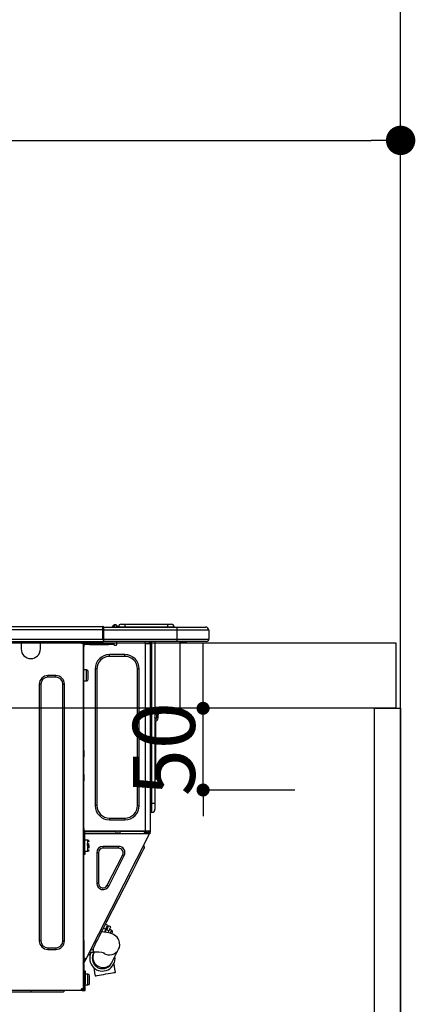
# Model space of a CAD drawing. Extents: x 55896 to 82369, y -25 to 8845.
# Drawn here: x 58845 to 59088, y 2674 to 3276 of the extents above; entities that cross this region are included whole.
import ezdxf

# ---------------------------------------------------------------- set-up
doc = ezdxf.new("R2010")
doc.units = 0
doc.header["$LTSCALE"] = 50
doc.header["$MEASUREMENT"] = 0
doc.layers.get('0').update_dxf_attribs({"linetype": 'CONTINUOUS'})
doc.layers.get('DEFPOINTS').update_dxf_attribs({"color": 146, "linetype": 'CONTINUOUS'})
for name, color, linetype in [('111-壁仕上', 3, 'CONTINUOUS'), ('122-扉', 6, 'CONTINUOUS'), ('126-甲板', 2, 'CONTINUOUS'), ('150-機器', 8, 'CONTINUOUS'), ('166-寸法B', 11, 'CONTINUOUS')]:
    doc.layers.add(name, color=color, linetype=linetype)
doc.styles.add('KH001', font='txt')
doc.dimstyles.new('KH1xx015', dxfattribs={"dimscale": 10, "dimtxt": 3.8, "dimasz": 0.8, "dimexe": 0.3, "dimexo": 1.2, "dimgap": 0.5, "dimtad": 3, "dimdec": 1, "dimdsep": 46, "dimlunit": 6, "dimtxsty": 'KH001', "dimblk": 'DOT', "dimcen": 1, "dimdle": 1, "dimclrd": 256, "dimclre": 256, "dimclrt": 256, "dimadec": 0, "dimazin": 0, "dimtfac": 1, "dimtdec": 1, "dimtix": 1, "dimtmove": 2, "dimatfit": 3, "dimldrblk": 'CLOSEDBLANK', "dimfxl": 1, "dimtolj": 1, "dimtzin": 0, "dimlwd": -1, "dimlwe": -1, "dimarcsym": 0})
doc.dimstyles.new('KH1xx030', dxfattribs={"dimscale": 30, "dimtxt": 2, "dimasz": 0.6, "dimexe": 0.3, "dimexo": 1.2, "dimgap": 0.5, "dimtad": 3, "dimdec": 1, "dimdsep": 46, "dimlunit": 6, "dimtxsty": 'KH001', "dimblk": 'DOT', "dimcen": 1, "dimdle": 1, "dimclrd": 256, "dimclre": 256, "dimclrt": 256, "dimadec": 0, "dimazin": 0, "dimtfac": 1, "dimtdec": 1, "dimtix": 1, "dimtmove": 2, "dimatfit": 3, "dimldrblk": 'CLOSEDBLANK', "dimfxl": 1, "dimtolj": 1, "dimtzin": 0, "dimlwd": -1, "dimlwe": -1, "dimarcsym": 0})

# ---------------------------------------------------------------- blocks, each defined once
blk = doc.blocks.new('_Dot')
at = {"color": 0, "linetype": 'ByBlock', "lineweight": -2}
blk.add_line((-0.5, 0), (-1, 0), dxfattribs=at)
at = {"color": 0, "linetype": 'ByBlock', "const_width": 0.5}
blk.add_lwpolyline([(-0.25, 0, 1), (0.25, 0, 1)], format="xyb", close=True, dxfattribs=at)
blk = doc.blocks.new('*D59')
at = {"layer": '166-寸法B', "transparency": 16777216}
for p, q in [((58428.66, 2931.11), (58428.66, 3211.63)), ((59078.66, 3188.71), (59078.66, 3211.63)), ((58446.66, 3202.63), (59060.66, 3202.63))]:
    blk.add_line(p, q, dxfattribs=at)
at = {"layer": 'DEFPOINTS', "color": 0, "transparency": 16777216}
for p in [(59078.66, 3202.63), (59078.66, 3152.71), (58428.66, 2895.11)]:
    blk.add_point(p, dxfattribs=at)
at = {"layer": '166-寸法B', "transparency": 16777216, "xscale": 18, "yscale": 18, "zscale": 18, "rotation": 180}
blk.add_blockref('_Dot', (58428.66, 3202.63), dxfattribs=at)
at = {"layer": '166-寸法B', "transparency": 16777216, "xscale": 18, "yscale": 18, "zscale": 18}
blk.add_blockref('_Dot', (59078.66, 3202.63), dxfattribs=at)
at = {"layer": '166-寸法B', "transparency": 16777216, "insert": (58753.66, 3247.63), "char_height": 60, "attachment_point": 5, "style": 'KH001'}
blk.add_mtext('\\A1;650', dxfattribs=at)
blk = doc.blocks.new('_ClosedBlank')
at = {"color": 0, "linetype": 'ByBlock', "lineweight": -2}
for p, q in [((-1, 0.167), (0, 0)), ((-1, 0.167), (-1, -0.167)), ((0, 0), (-1, -0.167))]:
    blk.add_line(p, q, dxfattribs=at)
blk = doc.blocks.new('HT-F6S_D')
at = {"layer": '150-機器', "color": 13, "linetype": 'Continuous'}
for p, q in [((75.61, 9.2), (429.43, 9.2)), ((75.61, 7.24), (429.43, 7.24)), ((429.43, 9.2), (429.43, 9.2)), ((429.43, 7.24), (429.43, 9.2)), ((429.43, 1.47), (429.43, 7.24)), ((429.43, 7.24), (429.72, 7.24)), ((429.72, 8.91), (429.72, 8.81)), ((429.72, 8.91), (429.72, 7.24)), ((429.72, 8.82), (429.72, 8.91)), ((429.72, 8.81), (429.72, 8.82)), ((429.72, 8.81), (429.72, 6.85)), ((429.72, 8.81), (474.75, 8.81)), ((429.72, 8.71), (429.72, 8.65)), ((429.72, 6.85), (429.72, 8.32)), ((429.72, 7.24), (429.72, 0.59)), ((474.75, 6.85), (429.72, 6.85)), ((429.72, 1.47), (429.72, 6.85)), ((435.45, 9.24), (435.05, 8.93)), ((435.46, 9.25), (435.45, 9.24)), ((435.46, 9.25), (435.94, 9.86)), ((435.57, 8.81), (435.62, 8.87)), ((436.71, 10.22), (435.62, 8.87)), ((435.62, 8.87), (436.57, 8.87)), ((435.94, 9.86), (435.97, 9.89)), ((435.97, 9.89), (435.98, 9.91)), ((435.98, 9.91), (435.98, 9.91)), ((436.57, 8.87), (436.75, 9.63)), ((436.57, 8.87), (436.86, 8.81)), ((436.73, 10.26), (436.71, 10.22)), ((436.87, 10.22), (436.71, 10.22)), ((436.74, 10.27), (436.73, 10.26)), ((436.75, 10.28), (436.74, 10.27)), ((436.75, 10.28), (436.87, 10.28)), ((436.75, 9.63), (436.87, 10.22)), ((436.87, 10.22), (436.87, 10.28)), ((438.04, 9.1), (438.04, 9.05)), ((438.04, 8.81), (438.04, 9.1)), ((438.04, 9.05), (438.04, 8.81)), ((439.02, 9.01), (442.94, 9.01)), ((439.02, 9.01), (439.02, 8.81)), ((440.59, 10.57), (442.94, 10.57)), ((442.94, 10.57), (442.94, 9.01)), ((442.94, 10.57), (469.08, 10.57)), ((442.94, 9.01), (469.08, 9.01)), ((442.94, 9.01), (442.94, 8.81)), ((469.08, 10.57), (469.08, 9.01)), ((469.08, 10.57), (471.43, 10.57)), ((469.08, 9.01), (472.99, 9.01)), ((469.08, 9.01), (469.08, 8.81)), ((472.99, 9.01), (472.99, 8.81)), ((472.99, 8.81), (472.99, 9.01)), ((474.75, 8.81), (492.38, 8.81)), ((474.75, 8.81), (474.75, 6.85)), ((494.33, 6.85), (474.75, 6.85)), ((474.75, 6.85), (474.75, 1.47)), ((492.38, 8.81), (492.38, 8.81)), ((494.33, 6.85), (494.33, 1.47)), ((494.33, 6.85), (494.33, 6.85)), ((494.33, 6.85), (494.33, 1.47)), ((75.31, 0), (429.72, 0)), ((75.61, 1.47), (429.43, 1.47)), ((379.37, 0), (379.37, -0.69)), ((379.96, 0), (379.96, -0.1)), ((390.53, -0.1), (390.53, 0)), ((391.12, -0.69), (391.12, 0)), ((415.69, -0.2), (415.69, 0)), ((429.72, 1.47), (474.75, 1.47)), ((429.72, 0.59), (429.72, 1.47)), ((429.72, 0.59), (429.72, 0)), ((474.75, 0), (429.72, 0)), ((438.01, -1.76), (438.01, 0)), ((455.15, 0), (455.15, -0.69)), ((457.76, 0), (457.75, -1.17)), ((457.99, 0), (457.99, -0.69)), ((458.48, 0), (458.48, -0.69)), ((459.06, 0), (459.06, -99.17)), ((459.45, -99.17), (459.45, 0)), ((461.31, 0), (461.31, -99.17)), ((474.53, -0.05), (474.53, 0)), ((474.75, 1.47), (494.33, 1.47)), ((474.75, 1.47), (474.75, 0)), ((492.87, 0), (474.75, 0)), ((480.31, -0.59), (480.9, 0)), ((492.87, 0), (492.87, 0)), ((494.33, 1.47), (494.33, 1.47)), ((379.37, -0.69), (391.12, -0.69)), ((379.37, -0.69), (379.37, -4.6)), ((379.96, -0.1), (390.53, -0.1)), ((391.12, -4.6), (391.12, -0.69)), ((417.26, -1.17), (416.67, -1.17)), ((417.26, -1.17), (417.75, -1.17)), ((417.26, -1.17), (417.26, -212.45)), ((417.75, -3.13), (417.26, -3.13)), ((417.75, -1.17), (417.75, -3.13)), ((417.75, -2.25), (417.85, -2.25)), ((417.75, -66.67), (417.75, -3.13)), ((418.34, -1.76), (418.34, -1.17)), ((418.34, -1.17), (421.27, -1.17)), ((421.27, -1.76), (418.34, -1.76)), ((421.27, -1.17), (421.27, -1.76)), ((421.27, -1.17), (433.12, -1.17)), ((421.27, -1.76), (433.12, -1.76)), ((433.12, -1.76), (433.12, -1.17)), ((433.12, -1.17), (436.06, -1.17)), ((436.06, -1.76), (433.12, -1.76)), ((436.06, -1.17), (436.06, -1.76)), ((436.55, -2.25), (437.52, -2.25)), ((455.54, -116.01), (455.54, -1.16)), ((455.64, -1.17), (455.54, -1.16)), ((455.64, -1.17), (458.47, -1.17)), ((457.99, -0.69), (458.48, -0.69)), ((457.99, -1.17), (457.99, -0.69)), ((458.48, -1.16), (458.47, -1.17)), ((458.48, -0.69), (458.48, -1.16)), ((458.48, -1.16), (458.48, -116.01)), ((480.31, -0.59), (476.8, -0.59)), ((433.51, -9.1), (433.51, -8.03)), ((442.91, -8.03), (433.51, -8.03)), ((442.91, -9.1), (433.51, -9.1)), ((442.91, -9.1), (442.91, -8.03)), ((419.41, -17.43), (417.75, -17.43)), ((419.41, -20.76), (419.41, -17.43)), ((425.78, -16.84), (424.7, -16.84)), ((424.7, -16.84), (424.7, -100.35)), ((425.78, -16.84), (425.78, -100.35)), ((450.64, -100.35), (450.64, -16.84)), ((450.64, -16.84), (451.72, -16.84)), ((451.72, -100.35), (451.72, -16.84)), ((400.62, -20.85), (395.72, -20.85)), ((395.72, -21.83), (395.72, -20.85)), ((400.62, -21.83), (395.72, -21.83)), ((400.62, -21.83), (400.62, -20.85)), ((417.75, -24.08), (419.41, -24.08)), ((419.41, -24.08), (419.41, -20.76)), ((420.39, -23.1), (420.39, -18.41)), ((390.43, -26.14), (390.43, -183.17)), ((391.41, -26.14), (390.43, -26.14)), ((391.41, -26.14), (391.41, -183.17)), ((404.92, -183.17), (404.92, -26.14)), ((404.92, -26.14), (405.9, -26.14)), ((405.9, -183.17), (405.9, -26.14)), ((461.46, -47.04), (461.31, -46.38)), ((462.29, -44.74), (462.29, -42.78)), ((463.27, -42.78), (462.29, -42.78)), ((462.29, -44.74), (462.29, -46.7)), ((462.29, -44.74), (463.27, -44.74)), ((463.27, -42.78), (463.27, -44.74)), ((463.27, -46.7), (463.27, -44.74)), ((461.63, -48.71), (461.63, -82.46)), ((417.26, -66.67), (417.75, -66.67)), ((417.75, -68.63), (417.26, -68.63)), ((417.75, -69.12), (417.26, -69.12)), ((417.26, -70.1), (417.75, -70.1)), ((417.26, -70.59), (417.75, -70.59)), ((417.75, -66.67), (417.75, -68.63)), ((417.75, -68.63), (417.75, -69.12)), ((417.75, -69.12), (417.75, -70.1)), ((417.75, -70.1), (417.75, -70.59)), ((417.75, -81.36), (417.75, -70.59)), ((417.26, -81.36), (417.75, -81.36)), ((417.75, -81.85), (417.26, -81.85)), ((417.26, -82.83), (417.75, -82.83)), ((417.26, -83.31), (417.75, -83.31)), ((417.75, -81.36), (417.75, -81.85)), ((417.75, -81.85), (417.75, -82.83)), ((417.75, -82.83), (417.75, -83.31)), ((417.75, -83.31), (417.75, -85.27)), ((461.31, -82.46), (461.63, -82.46)), ((461.63, -82.46), (461.63, -84.42)), ((417.75, -85.27), (417.26, -85.27)), ((417.75, -116.5), (417.75, -85.27)), ((461.63, -84.42), (461.31, -84.42)), ((425.78, -100.35), (424.7, -100.35)), ((450.64, -100.35), (451.72, -100.35)), ((459.06, -99.17), (458.48, -99.17)), ((459.06, -99.17), (459.06, -104.56)), ((459.45, -99.17), (459.06, -99.17)), ((459.45, -104.56), (459.45, -99.17)), ((461.31, -99.17), (459.45, -99.17)), ((461.31, -99.17), (461.31, -102.7)), ((433.51, -108.08), (442.91, -108.08)), ((433.51, -108.08), (433.51, -109.16)), ((442.91, -108.08), (442.91, -109.16)), ((459.45, -104.56), (459.06, -104.56)), ((417.75, -114.35), (417.85, -114.35)), ((417.85, -114.35), (417.82, -116.31)), ((433.51, -109.16), (442.91, -109.16)), ((417.26, -116.99), (417.94, -116.99)), ((417.26, -117.58), (417.75, -117.58)), ((417.75, -119.54), (417.26, -119.54)), ((417.82, -116.31), (417.75, -116.31)), ((418.43, -116.5), (417.75, -116.5)), ((417.75, -117.58), (417.75, -119.54)), ((417.75, -117.58), (417.94, -117.58)), ((417.75, -183.04), (417.75, -119.54)), ((417.81, -116.99), (417.79, -117.58)), ((417.82, -116.31), (417.81, -116.5)), ((455.54, -116.01), (417.82, -116.01)), ((418.8, -116.31), (417.82, -116.31)), ((417.94, -116.99), (417.94, -128.35)), ((418.43, -128.35), (418.43, -116.5)), ((418.43, -117.58), (457.63, -117.58)), ((418.8, -116.01), (418.8, -116.31)), ((418.8, -116.31), (437.5, -116.31)), ((419.11, -194.25), (458.06, -117.8)), ((437.52, -117.58), (437.5, -116.31)), ((438.76, -117.58), (438.73, -116.01)), ((439.71, -116.01), (439.73, -117.58)), ((440.15, -116.04), (440.15, -116.01)), ((440.16, -116.16), (440.15, -116.04)), ((440.17, -116.24), (440.16, -116.16)), ((440.17, -116.29), (440.17, -116.24)), ((440.17, -116.31), (440.17, -116.29)), ((440.46, -116.31), (440.17, -116.31)), ((440.47, -116.04), (440.46, -116.16)), ((440.46, -116.16), (440.46, -116.24)), ((440.46, -116.24), (440.46, -116.29)), ((440.46, -116.29), (440.46, -116.31)), ((441.54, -116.31), (440.46, -116.31)), ((440.47, -116.01), (440.47, -116.04)), ((441.54, -116.31), (441.53, -116.01)), ((453.91, -116.31), (441.54, -116.31)), ((453.91, -116.31), (453.9, -116.01)), ((454.99, -116.31), (453.91, -116.31)), ((454.75, -117.58), (455.3, -116.53)), ((454.97, -116.04), (454.97, -116.01)), ((454.98, -116.16), (454.97, -116.04)), ((454.99, -116.24), (454.98, -116.16)), ((454.99, -116.29), (454.99, -116.24)), ((454.99, -116.31), (454.99, -116.29)), ((455.27, -116.31), (454.99, -116.31)), ((455.28, -116.24), (455.27, -116.29)), ((455.27, -116.29), (455.27, -116.31)), ((455.28, -116.01), (455.28, -116.04)), ((455.28, -116.04), (455.28, -116.16)), ((455.28, -116.16), (455.28, -116.24)), ((455.3, -116.53), (455.31, -116.01)), ((458.48, -116.01), (455.54, -116.01)), ((456.28, -116.79), (455.86, -117.58)), ((456.07, -117.58), (456.47, -116.83)), ((456.29, -116.01), (456.28, -116.79)), ((456.47, -116.83), (456.49, -116.01)), ((457.25, -117.03), (456.96, -117.58)), ((457.05, -117.58), (457.5, -116.7)), ((457.27, -116.01), (457.25, -117.03)), ((457.5, -116.7), (457.5, -116.01)), ((457.6, -117.58), (457.99, -116.82)), ((457.63, -117.57), (457.64, -117.55)), ((457.63, -117.58), (457.63, -117.57)), ((458.06, -117.8), (457.63, -117.58)), ((457.64, -117.55), (457.66, -117.51)), ((457.66, -117.51), (457.69, -117.45)), ((457.69, -117.45), (457.73, -117.39)), ((457.73, -117.39), (457.76, -117.31)), ((457.76, -117.31), (457.81, -117.23)), ((457.81, -117.23), (457.85, -117.14)), ((457.99, -116.88), (457.85, -117.14)), ((457.85, -117.14), (458.29, -117.37)), ((457.99, -116.5), (457.99, -116.01)), ((458.48, -116.5), (457.99, -116.5)), ((457.99, -116.88), (457.99, -116.5)), ((458.07, -117.79), (458.06, -117.8)), ((458.08, -117.77), (458.07, -117.79)), ((458.1, -117.73), (458.08, -117.77)), ((458.13, -117.67), (458.1, -117.73)), ((458.16, -117.61), (458.13, -117.67)), ((458.2, -117.53), (458.16, -117.61)), ((458.24, -117.45), (458.2, -117.53)), ((458.29, -117.37), (458.24, -117.45)), ((458.48, -116.99), (458.29, -117.37)), ((458.48, -116.01), (458.48, -116.5)), ((458.48, -116.99), (458.48, -116.5)), ((417.94, -122.97), (417.75, -122.97)), ((420.1, -121.59), (418.43, -121.59)), ((421.08, -124.04), (419.61, -124.04)), ((419.61, -124.53), (421.08, -124.53)), ((420.1, -128.25), (420.1, -121.59)), ((421.08, -126.53), (421.08, -124.92)), ((429.56, -126.49), (429.56, -125.41)), ((439.06, -125.41), (429.56, -125.41)), ((439.06, -126.49), (429.56, -126.49)), ((439.06, -126.49), (439.06, -125.41)), ((454.93, -126.1), (454.51, -124.78)), ((454.57, -126.81), (454.84, -126.28)), ((454.84, -126.28), (454.93, -126.1)), ((417.75, -126.88), (417.94, -126.88)), ((417.94, -128.35), (418.43, -128.35)), ((417.94, -130.31), (417.94, -128.35)), ((418.43, -130.31), (417.94, -130.31)), ((418.43, -128.25), (420.1, -128.25)), ((418.43, -128.35), (418.43, -130.31)), ((426.76, -129.3), (425.68, -129.3)), ((425.68, -129.3), (425.68, -147.93)), ((426.76, -129.3), (426.76, -147.93)), ((432.06, -149.2), (441.56, -130.57)), ((433.02, -149.69), (442.52, -131.06)), ((441.56, -130.57), (442.52, -131.06)), ((450.85, -134.12), (451.87, -132.12)), ((451.87, -132.12), (452.76, -130.36)), ((452.76, -130.36), (453.52, -128.87)), ((453.52, -128.87), (454.13, -127.68)), ((454.13, -127.68), (454.57, -126.81)), ((448.55, -138.63), (449.74, -136.3)), ((449.74, -136.3), (450.85, -134.12)), ((431.91, -171.29), (446.04, -143.55)), ((446.04, -143.55), (445.17, -143.1)), ((446.04, -143.55), (447.31, -141.06)), ((447.31, -141.06), (448.55, -138.63)), ((426.76, -147.93), (425.68, -147.93)), ((432.06, -149.2), (433.02, -149.69)), ((429.41, -176.2), (430.64, -173.77)), ((430.64, -173.77), (431.91, -171.29)), ((432.42, -173.74), (431.02, -173.03)), ((431.91, -171.29), (431.04, -170.84)), ((431.73, -175.09), (432.1, -174.36)), ((432.1, -174.36), (432.34, -173.9)), ((432.54, -174.58), (432.17, -175.31)), ((432.34, -173.9), (432.42, -173.74)), ((432.77, -174.12), (432.54, -174.58)), ((432.85, -173.97), (432.77, -174.12)), ((434.25, -174.68), (432.85, -173.97)), ((434.25, -174.68), (434.17, -174.83)), ((426.09, -182.71), (427.1, -180.72)), ((427.1, -180.72), (428.22, -178.53)), ((428.22, -178.53), (429.41, -176.2)), ((429.96, -177.78), (428.66, -177.66)), ((429.85, -175.33), (431.25, -176.04)), ((431.62, -178.01), (429.96, -177.78)), ((431.25, -176.04), (430.33, -177.83)), ((431.08, -177.45), (430.64, -177.23)), ((430.85, -177.91), (431.68, -176.26)), ((431.25, -176.04), (431.73, -175.09)), ((433.32, -178.36), (431.62, -178.01)), ((432.17, -175.31), (431.68, -176.26)), ((431.68, -176.26), (433.08, -176.97)), ((433.08, -176.97), (432.46, -178.19)), ((433.56, -176.02), (433.08, -176.97)), ((434.58, -178.74), (433.32, -178.36)), ((433.94, -175.29), (433.56, -176.02)), ((434.78, -176.65), (433.56, -176.03)), ((433.84, -178.49), (433.88, -178.42)), ((433.88, -178.42), (434.3, -177.59)), ((434.17, -174.83), (433.94, -175.29)), ((434.3, -177.59), (434.6, -177)), ((435.57, -179.14), (434.58, -178.74)), ((434.6, -177), (434.76, -176.69)), ((434.76, -176.69), (434.78, -176.65)), ((434.78, -178.82), (434.81, -178.75)), ((434.81, -178.75), (434.99, -178.4)), ((434.99, -178.4), (435.11, -178.15)), ((435.11, -178.15), (435.21, -177.97)), ((436.46, -179.63), (435.57, -179.14)), ((437.31, -180.24), (436.46, -179.63)), ((438.1, -181.02), (437.31, -180.24)), ((391.41, -183.17), (390.43, -183.17)), ((404.92, -183.17), (405.9, -183.17)), ((417.26, -183.04), (417.75, -183.04)), ((417.75, -183.04), (417.75, -193.81)), ((423.82, -187.16), (424.43, -185.96)), ((424.43, -185.96), (425.19, -184.47)), ((425.19, -184.47), (426.09, -182.71)), ((438.79, -181.96), (438.1, -181.02)), ((439.34, -183.09), (438.79, -181.96)), ((439.68, -184.39), (439.34, -183.09)), ((439.51, -187.18), (439.74, -185.86)), ((439.74, -185.86), (439.68, -184.39)), ((395.72, -187.48), (395.72, -188.46)), ((395.72, -187.48), (400.62, -187.48)), ((395.72, -188.46), (400.62, -188.46)), ((400.62, -187.48), (400.62, -188.46)), ((421.51, -191.7), (420.19, -192.13)), ((421.24, -190.08), (423.65, -190.08)), ((421.51, -191.7), (421.6, -191.52)), ((421.6, -191.52), (421.87, -190.99)), ((423.02, -188.73), (421.7, -189.16)), ((421.87, -190.99), (422.31, -190.12)), ((422.31, -190.12), (422.34, -190.08)), ((423.02, -188.73), (423.11, -188.56)), ((423.11, -188.56), (423.38, -188.03)), ((423.38, -188.03), (423.82, -187.16)), ((423.57, -191.05), (423.56, -191.05)), ((423.58, -191.02), (423.57, -191.05)), ((423.6, -190.97), (423.58, -191.02)), ((423.64, -190.9), (423.6, -190.97)), ((423.68, -190.82), (423.64, -190.9)), ((423.65, -190.08), (423.65, -187.5)), ((423.73, -190.71), (423.68, -190.82)), ((423.8, -190.59), (423.73, -190.71)), ((423.87, -190.44), (423.8, -190.59)), ((424.05, -190.08), (423.87, -190.44)), ((435.15, -196.11), (439.05, -188.37)), ((439.05, -188.37), (439.51, -187.18)), ((417.75, -193.81), (417.26, -193.81)), ((417.26, -196.81), (418.45, -194.47)), ((417.26, -197.47), (417.75, -197.47)), ((417.26, -197.96), (417.75, -197.96)), ((418.24, -193.81), (417.75, -193.81)), ((417.75, -196.92), (418.89, -194.69)), ((417.75, -197.47), (417.75, -196.92)), ((417.75, -197.47), (417.75, -197.96)), ((417.75, -197.96), (417.75, -199.92)), ((419.11, -194.25), (418.24, -193.81)), ((418.45, -194.47), (418.49, -194.38)), ((418.89, -194.69), (418.45, -194.47)), ((418.49, -194.38), (418.54, -194.3)), ((418.54, -194.3), (418.58, -194.22)), ((418.58, -194.22), (418.61, -194.16)), ((418.61, -194.16), (418.64, -194.1)), ((418.64, -194.1), (418.66, -194.06)), ((418.66, -194.06), (418.67, -194.04)), ((418.67, -194.04), (418.67, -194.03)), ((418.93, -194.6), (418.89, -194.69)), ((418.97, -194.52), (418.93, -194.6)), ((419.01, -194.45), (418.97, -194.52)), ((419.04, -194.38), (419.01, -194.45)), ((419.07, -194.33), (419.04, -194.38)), ((419.09, -194.29), (419.07, -194.33)), ((419.11, -194.26), (419.09, -194.29)), ((419.11, -194.25), (419.11, -194.26)), ((434.84, -196.73), (434.85, -196.72)), ((434.85, -196.72), (434.86, -196.69)), ((434.86, -196.69), (434.89, -196.64)), ((434.89, -196.64), (434.92, -196.57)), ((434.92, -196.57), (434.97, -196.49)), ((434.97, -196.49), (435.02, -196.38)), ((435.02, -196.38), (435.08, -196.26)), ((435.08, -196.26), (435.15, -196.11)), ((436.48, -198.73), (436.2, -197.15)), ((436.8, -200.54), (436.48, -198.73)), ((417.75, -199.92), (417.26, -199.92)), ((417.75, -199.92), (417.75, -210.98)), ((418.04, -201.58), (418.63, -201.58)), ((418.04, -209.41), (418.04, -201.58)), ((418.63, -201.58), (418.63, -209.41)), ((420.29, -203.54), (418.63, -203.54)), ((420.29, -206.87), (420.29, -203.54)), ((421.27, -209.22), (421.27, -204.52)), ((423.81, -199.62), (424.05, -200.95)), ((424.05, -200.95), (424.37, -202.76)), ((424.37, -202.76), (424.7, -204.64)), ((424.7, -204.64), (424.8, -204.62)), ((424.8, -204.62), (425.24, -204.54)), ((425.24, -204.54), (426.01, -204.4)), ((426.01, -204.4), (427.06, -204.22)), ((427.06, -204.22), (428.34, -203.99)), ((428.34, -203.99), (429.77, -203.73)), ((429.77, -203.73), (431.26, -203.47)), ((431.26, -203.47), (432.74, -203.2)), ((432.74, -203.2), (434.11, -202.96)), ((434.11, -202.96), (435.29, -202.75)), ((435.29, -202.75), (436.22, -202.58)), ((436.22, -202.58), (436.85, -202.47)), ((437.14, -202.42), (436.8, -200.54)), ((436.85, -202.47), (437.12, -202.42)), ((437.12, -202.42), (437.14, -202.42)), ((418.04, -204.91), (417.75, -204.91)), ((417.75, -208.83), (418.04, -208.83)), ((417.75, -209.02), (418.04, -209.02)), ((418.04, -209.61), (417.75, -209.61)), ((418.63, -209.41), (418.04, -209.41)), ((418.04, -209.41), (418.04, -212.94)), ((418.63, -213.52), (418.63, -209.41)), ((418.63, -210.2), (420.29, -210.2)), ((420.29, -210.2), (420.29, -206.87)), ((416.18, -213.52), (-2.25, -213.52)), ((385.54, -214.5), (362.43, -214.5)), ((385.54, -214.5), (385.54, -213.52)), ((405.12, -214.5), (385.54, -214.5)), ((405.12, -214.5), (406.1, -213.52)), ((416.18, -212.94), (416.18, -213.52)), ((416.18, -212.94), (416.67, -212.94)), ((416.67, -213.52), (416.18, -213.52)), ((416.67, -212.45), (417.26, -212.45)), ((416.67, -212.94), (416.67, -213.52)), ((416.67, -212.94), (418.04, -212.94)), ((416.67, -213.52), (418.63, -213.52)), ((417.26, -210.98), (417.75, -210.98)), ((417.26, -212.94), (417.26, -212.45)), ((417.75, -210.98), (417.75, -212.94))]:
    blk.add_line(p, q, dxfattribs=at)
for points in [[(435.45, 9.24), (435.38, 9.14), (435.33, 9.04), (435.32, 8.96), (435.33, 8.9), (435.38, 8.85), (435.4, 8.84)], [(455.3, -116.53), (455.31, -116.53), (455.33, -116.54), (455.37, -116.55), (455.42, -116.56), (455.49, -116.58), (455.57, -116.6), (455.65, -116.62), (455.75, -116.65), (455.86, -116.68), (455.97, -116.71), (456.09, -116.74), (456.21, -116.77), (456.28, -116.79)], [(456.47, -116.83), (456.57, -116.86), (456.67, -116.88), (456.76, -116.91), (456.85, -116.93), (456.93, -116.95), (457.01, -116.97), (457.07, -116.99), (457.13, -117), (457.18, -117.01), (457.21, -117.02), (457.24, -117.03), (457.25, -117.03), (457.25, -117.03)]]:
    blk.add_lwpolyline(points, dxfattribs=at)
for centre, radius, start, end in [((429.43, 8.91), 0.294, 0.00004, 90), ((429.43, 8.91), 0.294, 0.00004, 90), ((429.43, 8.91), 0.294, 0.00004, 90), ((429.43, 8.91), 0.294, 0.00004, 90), ((434.54, 9.99), 1.17, 270, 296.15339), ((435.14, 9.91), 1.1, 270.00577, 283.73945), ((435.62, 7.89), 0.977, 89.7394, 102.57845), ((436.7, 9.25), 0.973, 89.70022, 141.30493), ((436.75, 9.3), 0.979, 90, 141.34019), ((436.87, 9.1), 1.17, 0, 90), ((436.87, 9.05), 1.17, 0.08006, 90.0802), ((436.9, 9.18), 1.09, 17.20047, 80.56994), ((436.95, 9.17), 1.07, 19.97639, 82.96778), ((436.87, 9.1), 1.18, 0.00138, 22.02022), ((439.04, 9.99), 1.17, 202.02431, 268.81134), ((439.04, 9.99), 1.17, 202.02431, 268.81106), ((436.87, 9.1), 1.18, 0.00138, 22.02022), ((438.92, 9.11), 0.879, 180.06293, 199.584), ((440.59, 9.01), 1.57, 90, 179.99996), ((471.43, 9.01), 1.57, 0.00004, 90), ((471.43, 9.01), 1.57, 0.00004, 90), ((492.38, 6.85), 1.96, 0.00004, 90), ((492.38, 6.85), 1.96, 0.00004, 90), ((426.32, -0.05), 3.46, 10.71125, 26.15752), ((492.87, 1.47), 1.47, 270, 0.00004), ((492.87, 1.47), 1.47, 270, 0.00004), ((385.24, -4.6), 5.87, 180, 0), ((416.67, -0.2), 0.979, 180, 270), ((417.85, -1.76), 0.49, 270, 0), ((430.87, -1.76), 1.96, 115.84193, 162.5424), ((436.55, -1.76), 0.49, 180, 270), ((437.52, -1.76), 0.49, 270, 0), ((455.64, -0.69), 0.49, 180, 258.46304), ((433.51, -16.84), 8.81, 90, 180), ((433.51, -16.84), 7.73, 90, 180), ((442.91, -16.84), 8.81, 0, 90), ((442.91, -16.84), 7.73, 0, 90), ((419.41, -18.41), 0.979, 0, 90), ((395.72, -26.14), 5.29, 90, 180), ((395.72, -26.14), 4.31, 90, 180), ((400.62, -26.14), 5.29, 0, 90), ((400.62, -26.14), 4.31, 0, 90), ((419.41, -23.1), 0.979, 270, 0), ((461.31, -46.7), 0.979, 270, 0), ((461.31, -46.7), 1.96, 270, 0), ((453.6, -48.71), 8.03, 7.61018, 12), ((433.51, -100.35), 8.81, 180, 270), ((433.51, -100.35), 7.73, 180, 270), ((442.91, -100.35), 7.73, 270, 0), ((442.91, -100.35), 8.81, 270, 0), ((459.06, -105.15), 0.587, 90, 180), ((459.45, -102.7), 1.86, 270, 0), ((420.1, -122.57), 0.979, 0, 90), ((429.56, -129.3), 3.88, 90, 180), ((429.56, -129.3), 2.81, 90, 180), ((439.06, -129.3), 3.88, 333, 90), ((439.06, -129.3), 2.81, 333, 90), ((420.1, -127.27), 0.979, 270, 0), ((429.56, -147.93), 3.88, 180, 333), ((429.56, -147.93), 2.81, 180, 333), ((434.34, -177.52), 0.979, 333, 63), ((395.72, -183.17), 5.29, 180, 270), ((395.72, -183.17), 4.31, 180, 270), ((400.62, -183.17), 5.29, 270, 0), ((400.62, -183.17), 4.31, 270, 0), ((429.11, -193.92), 7.78, 153, 8.23982), ((429.2, -193.89), 6.31, 153.31409, 200.20375), ((429.37, -193.2), 6.15, 153.39519, 200.86496), ((424.64, -218.44), 28.38, 78.33052, 91.99603), ((433.47, -185.49), 6.28, 235.31699, 333.28142), ((429.2, -193.89), 6.31, 200.20375, 333.31409), ((429.55, -193.19), 6.32, 200.33885, 332.44583), ((420.29, -204.52), 0.979, 0, 90), ((420.29, -209.22), 0.979, 270, 0), ((416.67, -212.94), 0.49, 90, 180)]:
    blk.add_arc(centre, radius, start, end, dxfattribs=at)
at = {"layer": 'DEFPOINTS', "color": 13, "linetype": 'Continuous'}
blk.add_line((476.8, -41.29), (476.8, 0), dxfattribs=at)
blk = doc.blocks.new('*D86')
at = {"layer": 'DEFPOINTS', "transparency": 16777216}
for p, q in [((58957.65, 2863.11), (58957.65, 2871.11)), ((59013.87, 2855.11), (58954.65, 2855.11)), ((58957.65, 2805.11), (58957.65, 2855.11)), ((59013.87, 2805.11), (58954.65, 2805.11)), ((58957.65, 2797.11), (58957.65, 2789.11))]:
    blk.add_line(p, q, dxfattribs=at)
at = {"layer": 'DEFPOINTS', "color": 0, "transparency": 16777216}
for p in [(58957.65, 2855.11), (59025.87, 2855.11), (59025.87, 2805.11)]:
    blk.add_point(p, dxfattribs=at)
at = {"layer": 'DEFPOINTS', "transparency": 16777216, "xscale": 8, "yscale": 8, "zscale": 8}
for p, rotation in [((58957.65, 2855.11), 270), ((58957.65, 2805.11), 90)]:
    blk.add_blockref('_Dot', p, dxfattribs=dict(at, rotation=rotation))
at = {"layer": 'DEFPOINTS', "transparency": 16777216, "insert": (58933.65, 2830.11), "char_height": 38, "attachment_point": 5, "rotation": 90, "style": 'KH001'}
blk.add_mtext('\\A1;50', dxfattribs=at)

msp = doc.modelspace()

# ---------------------------------------------------------------- linework, layer by layer
at = {"layer": '111-壁仕上', "ltscale": 2}
msp.add_line((59078.66, 2035.11), (59078.66, 4435.11), dxfattribs=at)
at = {"layer": '122-扉', "color": 253}
msp.add_lwpolyline([(59062.66, 2855.11), (59078.66, 2855.11), (59078.66, 2185.11), (59062.66, 2185.11)], close=True, dxfattribs=at)
at = {"layer": '126-甲板'}
msp.add_line((58957.66, 2855.11), (58957.66, 2895.11), dxfattribs=at)
for points in [[(56806.66, 2895.11), (59075.66, 2895.11), (59075.66, 2855.11), (56806.66, 2855.11)], [(58428.66, 2895.11), (59075.66, 2895.11), (59075.66, 2855.11), (58428.66, 2855.11)]]:
    msp.add_lwpolyline(points, close=True, dxfattribs=at)

# ---------------------------------------------------------------- block references
at = {"layer": '150-機器'}
msp.add_blockref('HT-F6S_D', (58466.85, 2896), dxfattribs=at)

# ---------------------------------------------------------------- dimensions: what is measured, and where the dimension line sits
at = {"layer": '166-寸法B'}
dim = msp.add_linear_dim(base=(59078.66, 3202.63), p1=(58428.66, 2895.11), p2=(59078.66, 3152.71), dimstyle='KH1xx030', dxfattribs=at)
dim.commit()
dim.dimension.update_dxf_attribs({"geometry": '*D59', "text_midpoint": (58753.66, 3247.63)})
at = {"layer": 'DEFPOINTS'}
dim = msp.add_linear_dim(base=(58957.65, 2855.11), p1=(59025.87, 2805.11), p2=(59025.87, 2855.11), angle=90, dimstyle='KH1xx015', dxfattribs=at)
dim.commit()
dim.dimension.update_dxf_attribs({"geometry": '*D86', "text_midpoint": (58933.65, 2830.11)})

doc.saveas('drawing.dxf')
